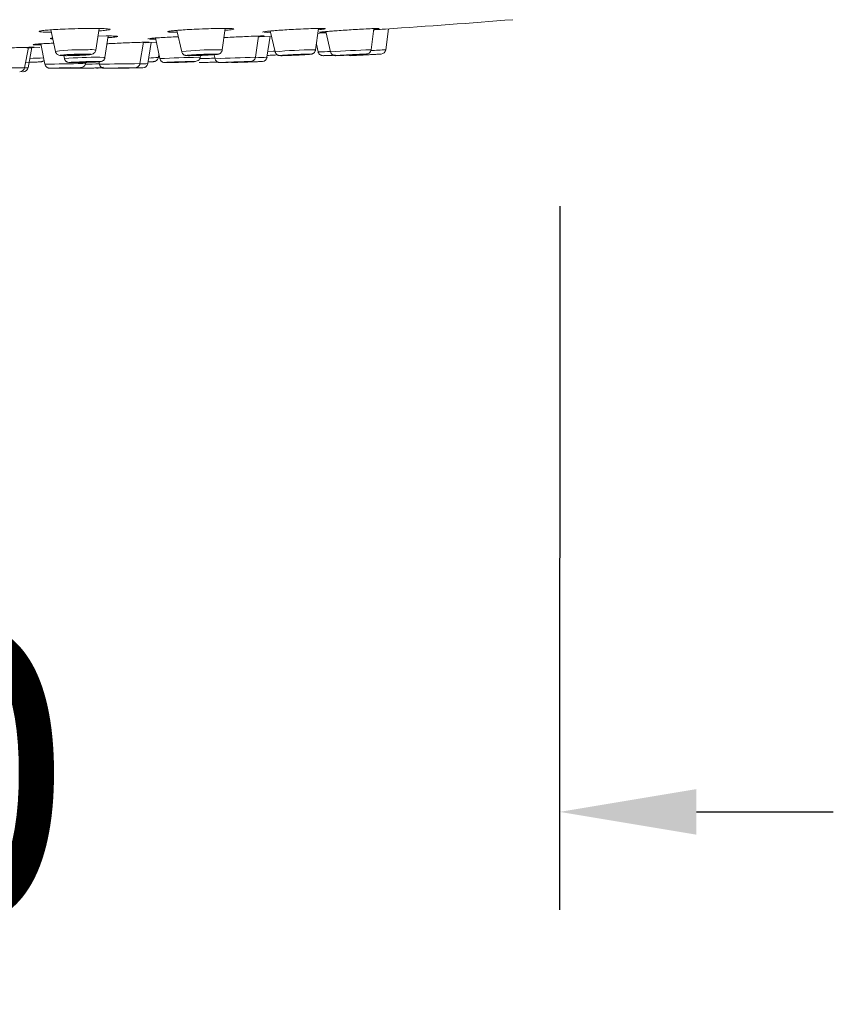
# Model space of a CAD drawing. Units: millimetres. Extents: x 193 to 283, y 96.9 to 190.4.
# Drawn here: x 265.6 to 269.8, y 152.6 to 157.6 of the extents above; entities that cross this region are included whole.
import ezdxf

# ---------------------------------------------------------------- set-up
doc = ezdxf.new("R2010")
doc.units = ezdxf.units.MM
doc.header["$PDSIZE"] = -1
doc.layers.add('COTAS', color=253, linetype='Continuous')
doc.layers.add('cuerpo', color=7, linetype='Continuous', lineweight=5)
doc.styles.add('ARIAL', font='arial.ttf')
doc.dimstyles.new('RS (E1.20)', dxfattribs={"dimtxt": 1.5, "dimasz": 0.7, "dimexe": 0.5, "dimexo": 1, "dimgap": 1, "dimtad": 0, "dimtih": 1, "dimtoh": 1, "dimdec": 0, "dimlfac": 20, "dimtxsty": 'ARIAL', "dimcen": 0, "dimclrd": 256, "dimclre": 256, "dimclrt": 256, "dimadec": 0, "dimazin": 0, "dimtfac": 1, "dimtdec": 0, "dimtofl": 0, "dimtmove": 0, "dimatfit": 3, "dimfxl": 1, "dimlwd": -1, "dimlwe": -1, "dimarcsym": 0})

# ---------------------------------------------------------------- blocks, each defined once
blk = doc.blocks.new('*D30')
at = {"layer": 'COTAS', "transparency": 16777216}
for p, q in [((258.4722, 156.6427), (258.4719, 153.0464)), ((268.3704, 156.6419), (268.3701, 153.0455)), ((257.7719, 153.5465), (257.0719, 153.5465)), ((269.0701, 153.5455), (269.7701, 153.5454))]:
    blk.add_line(p, q, dxfattribs=at)
for points in [[(257.7719, 153.6631), (257.7719, 153.4298), (258.4719, 153.5464)], [(269.0701, 153.6621), (269.0701, 153.4288), (268.3701, 153.5455)]]:
    blk.add_solid(points, dxfattribs=at)
at = {"layer": 'Defpoints', "color": 0, "transparency": 16777216}
for p in [(258.4723, 157.6427), (268.3705, 157.6419), (268.3701, 153.5455)]:
    blk.add_point(p, dxfattribs=at)
at = {"layer": 'COTAS', "transparency": 16777216, "insert": (263.421, 153.546), "char_height": 1.5, "attachment_point": 5, "style": 'ARIAL'}
blk.add_mtext('%%C200', dxfattribs=at)

msp = doc.modelspace()

# ---------------------------------------------------------------- linework, layer by layer
at = {"layer": 'cuerpo'}
for p, q in [((265.7667, 157.5438), (265.7905, 157.433)), ((265.9978, 157.4398), (266.0141, 157.5505)), ((266.4122, 157.5411), (266.4365, 157.4321)), ((266.6438, 157.4407), (266.659, 157.5507)), ((266.8585, 157.5313), (266.8746, 157.531)), ((266.8746, 157.531), (266.8915, 157.5313)), ((266.8899, 157.538), (266.9144, 157.4315)), ((267.1216, 157.4413), (267.136, 157.5506)), ((267.1421, 157.5313), (267.1473, 157.531)), ((267.1473, 157.531), (267.1749, 157.5319)), ((267.1741, 157.535), (267.1984, 157.4311)), ((267.4056, 157.4417), (267.4194, 157.5501)), ((267.4191, 157.5474), (267.4358, 157.5489)), ((267.4803, 157.4418), (267.4939, 157.5489)), ((265.7068, 157.4669), (265.7173, 157.467)), ((265.7162, 157.4723), (265.7367, 157.3675)), ((265.7674, 157.4977), (265.7767, 157.4972)), ((266.0494, 157.5127), (266.008, 157.5122)), ((266.0441, 157.4024), (266.0609, 157.5126)), ((266.2233, 157.3709), (266.241, 157.4802)), ((266.2407, 157.4782), (266.2588, 157.4793)), ((266.2491, 157.4772), (266.3068, 157.48)), ((266.2629, 157.3709), (266.2802, 157.4787)), ((266.2718, 157.4962), (266.2893, 157.4959)), ((266.2893, 157.4959), (266.3033, 157.4962)), ((266.302, 157.5021), (266.3245, 157.3965)), ((266.8145, 157.4033), (266.8302, 157.5121)), ((266.8298, 157.5098), (266.8471, 157.5111)), ((266.873, 157.4033), (266.8885, 157.5108)), ((267.1255, 157.4708), (267.1347, 157.4312)), ((265.6332, 157.3502), (265.6521, 157.4542)), ((265.6506, 157.3502), (265.6692, 157.4527)), ((265.6518, 157.4527), (265.6706, 157.4536)), ((266.3172, 157.4027), (266.3197, 157.4191)), ((266.5317, 157.403), (266.5332, 157.413)), ((266.5411, 157.4133), (266.565, 157.4144)), ((266.6028, 157.4168), (266.6072, 157.3962)), ((266.9914, 157.4129), (267.0191, 157.4141)), ((267.0788, 157.4198), (267.0908, 157.42)), ((267.4035, 157.4418), (267.4056, 157.4417)), ((265.6376, 157.3771), (265.6616, 157.3778)), ((265.8337, 157.4118), (265.8368, 157.397)), ((265.8817, 157.3764), (265.8678, 157.3766)), ((265.944, 157.3707), (265.9455, 157.3798)), ((266.0134, 157.3804), (266.016, 157.3674)), ((266.2213, 157.3709), (266.2233, 157.3709)), ((266.8124, 157.4033), (266.8145, 157.4033)), ((265.4257, 157.3502), (265.6311, 157.3502)), ((265.6246, 157.3296), (265.6251, 157.3296)), ((265.6311, 157.3502), (265.6332, 157.3502)), ((265.6332, 157.3502), (265.6506, 157.3502)), ((266.1914, 157.3499), (266.1975, 157.3499))]:
    msp.add_line(p, q, dxfattribs=at)
at = {"layer": 'cuerpo', "flags": 128}
for points in [[(267.1327, 157.5254), (267.1422, 157.526), (267.1757, 157.5281)], [(266.8295, 157.5074), (266.8354, 157.5077), (266.8885, 157.5108)], [(265.6437, 157.4517), (265.6659, 157.4525), (265.7111, 157.4542)], [(265.9186, 157.417), (265.9197, 157.4166), (265.9171, 157.4161), (265.9111, 157.4156), (265.9026, 157.4151), (265.8929, 157.4148), (265.8835, 157.4146), (265.8758, 157.4146), (265.8711, 157.4148), (265.8699, 157.4151), (265.8725, 157.4156), (265.8786, 157.4161), (265.8871, 157.4166), (265.8967, 157.4169), (265.9061, 157.4171), (265.9138, 157.4171), (265.9186, 157.417)], [(266.5659, 157.417), (266.5648, 157.4166), (266.5601, 157.4161), (266.5524, 157.4156), (266.5431, 157.4151), (266.5334, 157.4148), (266.5249, 157.4146), (266.5188, 157.4146), (266.5161, 157.4148), (266.5172, 157.4151), (266.5219, 157.4156), (266.5296, 157.4161), (266.5389, 157.4166), (266.5486, 157.4169), (266.5571, 157.4171), (266.5632, 157.4171), (266.5659, 157.417)], [(266.6218, 157.4418), (266.64, 157.4414), (266.6438, 157.4407)], [(266.8773, 157.4331), (266.9053, 157.4343), (266.9137, 157.4347)], [(267.0437, 157.417), (267.0404, 157.4166), (267.0338, 157.4161), (267.025, 157.4156), (267.0153, 157.4151), (267.0061, 157.4148), (266.9989, 157.4146), (266.9948, 157.4146), (266.9943, 157.4148), (266.9976, 157.4151), (267.0042, 157.4156), (267.013, 157.4161), (267.0227, 157.4166), (267.0319, 157.4169), (267.0391, 157.4171), (267.0432, 157.4171), (267.0437, 157.417)], [(267.1121, 157.4418), (267.1215, 157.4414), (267.1216, 157.4413)], [(267.3262, 157.417), (267.3209, 157.4166), (267.3128, 157.4161), (267.3033, 157.4156), (267.2937, 157.4151), (267.2856, 157.4148), (267.2801, 157.4146), (267.2781, 157.4146), (267.2799, 157.4148), (267.2852, 157.4151), (267.2933, 157.4156), (267.3028, 157.4161), (267.3124, 157.4166), (267.3205, 157.4169), (267.326, 157.4171), (267.328, 157.4171), (267.3262, 157.417)], [(265.8678, 157.3766), (265.8666, 157.3766), (265.8627, 157.3769), (265.8621, 157.3772), (265.8648, 157.3776), (265.8706, 157.3781), (265.8888, 157.3792), (265.9143, 157.3802), (265.9299, 157.3807), (265.946, 157.3811), (265.962, 157.3815), (265.977, 157.3817), (266.0004, 157.3819), (266.0004, 157.3819)], [(265.933, 157.3784), (265.9427, 157.3786), (265.9521, 157.3789), (265.9598, 157.3793), (265.9647, 157.3796), (265.9659, 157.3798), (265.9634, 157.38), (265.9575, 157.38), (265.949, 157.3799), (265.9393, 157.3797), (265.9299, 157.3794), (265.9222, 157.379), (265.9173, 157.3787), (265.9161, 157.3785), (265.9186, 157.3783), (265.9246, 157.3783), (265.933, 157.3784)], [(265.9315, 157.3709), (265.9435, 157.3708), (265.944, 157.3707)], [(266.0183, 157.4033), (266.0386, 157.4031), (266.0441, 157.4024)], [(266.4207, 157.3785), (266.4304, 157.3788), (266.4398, 157.3792), (266.4475, 157.3795), (266.4524, 157.3798), (266.4537, 157.38), (266.4511, 157.38), (266.4452, 157.38), (266.4367, 157.3798), (266.4271, 157.3795), (266.4177, 157.3792), (266.4099, 157.3788), (266.4051, 157.3785), (266.4038, 157.3784), (266.4063, 157.3783), (266.4123, 157.3784), (266.4207, 157.3785)], [(266.521, 157.4033), (266.5315, 157.4031), (266.5317, 157.403)], [(266.6879, 157.3784), (266.6866, 157.3783), (266.6891, 157.3783), (266.6951, 157.3785), (266.7035, 157.3787), (266.7132, 157.379), (266.7226, 157.3794), (266.7303, 157.3797), (266.7352, 157.3799), (266.7365, 157.38), (266.7339, 157.38), (266.728, 157.3798), (266.7195, 157.3796), (266.7098, 157.3793), (266.7004, 157.3789), (266.6927, 157.3786), (266.6879, 157.3784)], [(265.8327, 157.3482), (265.8423, 157.3484), (265.8518, 157.3485), (265.8595, 157.3487), (265.8644, 157.3488), (265.8656, 157.3489), (265.8631, 157.349), (265.8571, 157.349), (265.8487, 157.3489), (265.839, 157.3487), (265.8296, 157.3486), (265.8219, 157.3484), (265.817, 157.3483), (265.8157, 157.3482), (265.8183, 157.3481), (265.8242, 157.3481), (265.8327, 157.3482)], [(266.0963, 157.3482), (266.0951, 157.3481), (266.0976, 157.3481), (266.1035, 157.3482), (266.112, 157.3483), (266.1217, 157.3485), (266.1311, 157.3487), (266.1388, 157.3488), (266.1437, 157.3489), (266.1449, 157.349), (266.1424, 157.349), (266.1364, 157.3489), (266.128, 157.3488), (266.1183, 157.3486), (266.1089, 157.3484), (266.1012, 157.3483), (266.0963, 157.3482)]]:
    msp.add_lwpolyline(points, dxfattribs=at)
at = {"layer": 'cuerpo'}
for centre, radius, start, end in [((263.4214, 217.4105), 60, 273.877814, 274.501616), ((265.9283, 156.4166), 1.0257, 88.2959, 97.7242), ((265.973, 157.3397), 0.1031, 76.0619, 97.8675), ((266.6076, 155.9423), 1.4996, 89.4602, 96.5514), ((267.1335, 155.1445), 2.2974, 90.5331, 95.472), ((267.1336, 158.5345), 1.1034, 270.0569, 273.3427), ((267.5287, 153.0927), 4.3509, 91.648, 94.3531), ((267.2975, 157.4367), 0.025, 245.8892, 272.9982), ((266.8461, 168.3257), 10.9023, 272.93701, 273.33512), ((267.4555, 157.445), 0.025, 272.9978, 352.7773), ((265.6169, 159.1829), 1.7858, 271.3572, 273.6386), ((265.9395, 151.3313), 6.0397, 90.07616, 91.9246), ((265.9989, 155.3595), 2.0439, 89.4571, 94.549), ((265.7407, 170.7669), 13.4002, 270.86397, 271.17508), ((266.3465, 144.316), 13.0556, 90.54943, 91.45069), ((266.1577, 161.4409), 4.0713, 270.9308, 271.4795), ((266.2382, 157.3749), 0.025, 270.9945, 350.8309), ((266.2551, 157.9885), 0.5891, 271.2026, 276.0523), ((266.536, 154.1565), 3.2469, 90.266, 93.7365), ((266.3483, 164.948), 7.5536, 271.37055, 271.97147), ((266.9376, 150.8782), 6.5263, 91.09872, 92.90177), ((266.5695, 164.5407), 7.1438, 271.96328, 272.43488), ((266.8483, 157.4069), 0.025, 271.9954, 351.8193), ((265.6086, 157.3546), 0.025, 270, 349.6952), ((265.626, 157.3546), 0.025, 270, 349.6952)]:
    msp.add_arc(centre, radius, start, end, dxfattribs=at)
for points, knots in [([(265.983, 157.5508), (265.9583, 157.5506), (265.915, 157.5503), (265.8461, 157.5482), (265.7927, 157.5456), (265.7518, 157.5429), (265.7237, 157.5402), (265.7086, 157.5376), (265.7051, 157.5351), (265.7198, 157.5327), (265.7448, 157.5314), (265.7664, 157.5312), (265.7694, 157.5312)], [0, 0, 0, 0, 0.170512, 0.29944, 0.398642, 0.48002, 0.561738, 0.63632, 0.713696, 0.827468, 0.976019, 1, 1, 1, 1]), ([(266.0705, 157.5461), (266.0707, 157.5462), (266.0729, 157.5475), (266.0574, 157.5492), (266.0259, 157.5506), (265.9948, 157.5507), (265.983, 157.5508)], [0, 0, 0, 0, 0.04343, 0.350843, 0.75222, 1, 1, 1, 1]), ([(266.0123, 157.5383), (266.0169, 157.5386), (266.0341, 157.5397), (266.0555, 157.542), (266.0639, 157.5436), (266.068, 157.5444)], [0, 0, 0, 0, 0.159503, 0.598272, 1, 1, 1, 1]), ([(266.6522, 157.5508), (266.6319, 157.5506), (266.5964, 157.5503), (266.5322, 157.5482), (266.4786, 157.5456), (266.4341, 157.5429), (266.3995, 157.5402), (266.3766, 157.5376), (266.364, 157.5355), (266.3652, 157.5346), (266.3657, 157.5342)], [0, 0, 0, 0, 0.220478, 0.387187, 0.515458, 0.620682, 0.726346, 0.822784, 0.922834, 1, 1, 1, 1]), ([(266.3655, 157.533), (266.3717, 157.5323), (266.3819, 157.5312), (266.4063, 157.531), (266.4158, 157.531)], [0, 0, 0, 0, 0.611266, 1, 1, 1, 1]), ([(266.7023, 157.5477), (266.7027, 157.5481), (266.7041, 157.5496), (266.6845, 157.5506), (266.6611, 157.5507), (266.6522, 157.5508)], [0, 0, 0, 0, 0.188246, 0.690157, 1, 1, 1, 1]), ([(266.6576, 157.5412), (266.6612, 157.5414), (266.6755, 157.5426), (266.6921, 157.5445), (266.6988, 157.5458), (266.7022, 157.5465)], [0, 0, 0, 0, 0.137789, 0.560492, 1, 1, 1, 1]), ([(267.1472, 157.5508), (267.1325, 157.5506), (267.1066, 157.5503), (267.0505, 157.5482), (266.9997, 157.5456), (266.9539, 157.5429), (266.9151, 157.5402), (266.8844, 157.5376), (266.8615, 157.5351), (266.8495, 157.5333), (266.8527, 157.5327), (266.8535, 157.5326)], [0, 0, 0, 0, 0.197085, 0.346106, 0.460768, 0.554827, 0.649281, 0.735486, 0.824921, 0.956423, 1, 1, 1, 1]), ([(267.1352, 157.5443), (267.1354, 157.5444), (267.1456, 157.5452), (267.1603, 157.5469), (267.1745, 157.5493), (267.1683, 157.5506), (267.1531, 157.5507), (267.1472, 157.5508)], [0, 0, 0, 0, 0.003763, 0.182178, 0.445002, 0.78816, 1, 1, 1, 1]), ([(267.4414, 157.5508), (267.433, 157.5506), (267.4182, 157.5503), (267.3733, 157.5482), (267.3279, 157.5456), (267.2834, 157.5429), (267.2421, 157.5402), (267.2062, 157.5376), (267.1742, 157.5351), (267.1484, 157.5327), (267.1452, 157.5319), (267.1436, 157.5315)], [0, 0, 0, 0, 0.178222, 0.31298, 0.416668, 0.501725, 0.587138, 0.665092, 0.745967, 0.864883, 1, 1, 1, 1]), ([(267.4791, 157.5479), (267.4786, 157.5479), (267.4706, 157.5473), (267.4495, 157.5459), (267.4263, 157.5444), (267.4186, 157.5439)], [0, 0, 0, 0, 0.044453, 0.682176, 1, 1, 1, 1]), ([(267.445, 157.5503), (267.4456, 157.5504), (267.4488, 157.5508), (267.4447, 157.5508), (267.4414, 157.5508)], [0, 0, 0, 0, 0.190714, 1, 1, 1, 1]), ([(265.7817, 157.4757), (265.7777, 157.4755), (265.7596, 157.4748), (265.7312, 157.4733), (265.7026, 157.4715), (265.6816, 157.4698), (265.6724, 157.4681), (265.6819, 157.467), (265.6998, 157.4669), (265.7068, 157.4669)], [0, 0, 0, 0, 0.038289, 0.171222, 0.292508, 0.418195, 0.60324, 0.84528, 1, 1, 1, 1]), ([(265.7757, 157.5018), (265.7753, 157.5017), (265.7678, 157.501), (265.7631, 157.4999), (265.7648, 157.4992), (265.7655, 157.499)], [0, 0, 0, 0, 0.036065, 0.662854, 1, 1, 1, 1]), ([(266.0596, 157.5039), (266.0663, 157.5043), (266.0836, 157.5055), (266.1009, 157.5073), (266.1126, 157.5094), (266.1084, 157.5114), (266.0854, 157.5125), (266.0595, 157.5127), (266.0494, 157.5127)], [0, 0, 0, 0, 0.084339, 0.218467, 0.35759, 0.562194, 0.828696, 1, 1, 1, 1]), ([(266.2648, 157.4807), (266.2564, 157.4805), (266.2415, 157.4803), (266.1967, 157.4789), (266.1512, 157.4771), (266.107, 157.4752), (266.0738, 157.4737), (266.0582, 157.4729), (266.0549, 157.4728)], [0, 0, 0, 0, 0.292262, 0.512903, 0.682589, 0.821686, 0.96137, 1, 1, 1, 1]), ([(266.4194, 157.5088), (266.4141, 157.5086), (266.3956, 157.5078), (266.361, 157.506), (266.3228, 157.5038), (266.2929, 157.5015), (266.2713, 157.4994), (266.2605, 157.4979), (266.2638, 157.4975), (266.2644, 157.4974)], [0, 0, 0, 0, 0.066667, 0.234451, 0.402934, 0.556633, 0.716194, 0.950912, 1, 1, 1, 1]), ([(266.2687, 157.4803), (266.2692, 157.4804), (266.2723, 157.4807), (266.2683, 157.4807), (266.2648, 157.4807)], [0, 0, 0, 0, 0.141897, 1, 1, 1, 1]), ([(266.8531, 157.5127), (266.8447, 157.5126), (266.8298, 157.5123), (266.785, 157.5105), (266.7394, 157.5084), (266.6955, 157.5061), (266.6654, 157.5044), (266.6528, 157.5037), (266.6525, 157.5036)], [0, 0, 0, 0, 0.302694, 0.531395, 0.707215, 0.851476, 0.996339, 1, 1, 1, 1]), ([(266.857, 157.5123), (266.8575, 157.5124), (266.8606, 157.5127), (266.8566, 157.5127), (266.8531, 157.5127)], [0, 0, 0, 0, 0.143173, 1, 1, 1, 1]), ([(265.6765, 157.4546), (265.6681, 157.4545), (265.6532, 157.4544), (265.6083, 157.4532), (265.5629, 157.4519), (265.5187, 157.4504), (265.4841, 157.4492), (265.4674, 157.4485), (265.4628, 157.4484)], [0, 0, 0, 0, 0.288207, 0.506209, 0.673016, 0.810212, 0.947951, 1, 1, 1, 1]), ([(265.6804, 157.4544), (265.6808, 157.4544), (265.6839, 157.4547), (265.6799, 157.4546), (265.6765, 157.4546)], [0, 0, 0, 0, 0.152069, 1, 1, 1, 1]), ([(265.7905, 157.433), (265.7909, 157.4316), (265.7916, 157.429), (265.7935, 157.4254), (265.7956, 157.4226), (265.7974, 157.4206), (265.7994, 157.4187), (265.8058, 157.4139), (265.8115, 157.4131), (265.825, 157.4118), (265.8387, 157.4116), (265.8492, 157.4117), (265.8522, 157.4118)], [0, 0, 0, 0, 0.044755, 0.086772, 0.125039, 0.143535, 0.162523, 0.205979, 0.437691, 0.665213, 0.906707, 1, 1, 1, 1]), ([(265.8455, 157.4117), (265.8384, 157.4118), (265.8274, 157.4119), (265.8191, 157.4124), (265.8157, 157.4129), (265.8155, 157.4136), (265.8196, 157.4145), (265.8316, 157.4159), (265.8512, 157.4172), (265.8701, 157.4181), (265.886, 157.4188), (265.9022, 157.4193), (265.9227, 157.4199), (265.9357, 157.4199), (265.9442, 157.42)], [0, 0, 0, 0, 0.119721, 0.184915, 0.25, 0.315193, 0.380279, 0.5, 0.619721, 0.684915, 0.75, 0.815193, 0.880279, 1, 1, 1, 1]), ([(265.9442, 157.42), (265.9513, 157.4199), (265.9622, 157.4199), (265.9705, 157.4193), (265.9739, 157.4188), (265.9741, 157.4181), (265.9701, 157.4172), (265.9581, 157.4159), (265.9385, 157.4145), (265.9195, 157.4136), (265.9036, 157.4129), (265.8874, 157.4124), (265.8669, 157.4119), (265.8539, 157.4118), (265.8455, 157.4117)], [0, 0, 0, 0, 0.119721, 0.184915, 0.25, 0.315193, 0.380279, 0.5, 0.619721, 0.684915, 0.75, 0.815193, 0.880279, 1, 1, 1, 1]), ([(265.8522, 157.4118), (265.8563, 157.4118), (265.8672, 157.4118), (265.8858, 157.4123), (265.8993, 157.4128), (265.9049, 157.413)], [0, 0, 0, 0, 0.262971, 0.699231, 1, 1, 1, 1]), ([(265.9049, 157.413), (265.9077, 157.4131), (265.9191, 157.4135), (265.9425, 157.4148), (265.9655, 157.4158), (265.985, 157.4204), (265.9952, 157.4304), (265.9969, 157.4367), (265.9978, 157.4398)], [0, 0, 0, 0, 0.064801, 0.258732, 0.579706, 0.805701, 0.904248, 1, 1, 1, 1]), ([(266.4371, 157.4318), (266.4374, 157.43), (266.4385, 157.425), (266.4435, 157.4191), (266.4494, 157.4151), (266.4549, 157.413), (266.4592, 157.4123), (266.4631, 157.412), (266.4675, 157.4118), (266.4719, 157.4117), (266.4735, 157.4117)], [0, 0, 0, 0, 0.081417, 0.223689, 0.329127, 0.404771, 0.516013, 0.671414, 0.879222, 1, 1, 1, 1]), ([(266.4787, 157.4117), (266.4735, 157.4118), (266.4653, 157.4119), (266.4617, 157.4124), (266.462, 157.4129), (266.4656, 157.4136), (266.4742, 157.4145), (266.4911, 157.4159), (266.514, 157.4172), (266.5344, 157.4181), (266.5507, 157.4188), (266.5664, 157.4193), (266.5855, 157.4199), (266.5963, 157.4199), (266.6032, 157.42)], [0, 0, 0, 0, 0.119721, 0.184915, 0.25, 0.315193, 0.380279, 0.5, 0.619721, 0.684915, 0.75, 0.815193, 0.880279, 1, 1, 1, 1]), ([(266.4735, 157.4117), (266.4749, 157.4117), (266.4794, 157.4117), (266.4893, 157.4118), (266.5035, 157.412), (266.521, 157.4125), (266.5342, 157.413), (266.5411, 157.4133)], [0, 0, 0, 0, 0.102054, 0.305036, 0.507258, 0.741753, 1, 1, 1, 1]), ([(266.565, 157.4144), (266.5644, 157.4144), (266.5592, 157.4141), (266.5474, 157.4136), (266.5314, 157.4129), (266.5155, 157.4124), (266.4965, 157.4119), (266.4857, 157.4118), (266.4787, 157.4117)], [0, 0, 0, 0, 0.018783, 0.186999, 0.354935, 0.523151, 0.691088, 1, 1, 1, 1]), ([(266.565, 157.4144), (266.5675, 157.4146), (266.5738, 157.4149), (266.5846, 157.4155), (266.5968, 157.4163), (266.6077, 157.4172), (266.6155, 157.4179), (266.6208, 157.4187), (266.6249, 157.4194), (266.6305, 157.4216), (266.635, 157.4245), (266.6395, 157.4293), (266.643, 157.435), (266.6432, 157.4392), (266.6433, 157.4404)], [0, 0, 0, 0, 0.062019, 0.154562, 0.297896, 0.429652, 0.554712, 0.668773, 0.762085, 0.807377, 0.844036, 0.898549, 0.969558, 1, 1, 1, 1]), ([(266.6032, 157.42), (266.6085, 157.4199), (266.6167, 157.4199), (266.6203, 157.4193), (266.62, 157.4188), (266.6164, 157.4181), (266.6078, 157.4172), (266.5915, 157.4159), (266.5736, 157.4149), (266.565, 157.4144)], [0, 0, 0, 0, 0.195482, 0.30193, 0.408202, 0.51465, 0.620922, 0.816404, 1, 1, 1, 1]), ([(266.8731, 157.4129), (266.8783, 157.4131), (266.8861, 157.4135), (266.8941, 157.4138), (266.8968, 157.414)], [0, 0, 0, 0, 0.662228, 1, 1, 1, 1]), ([(266.8968, 157.414), (266.9014, 157.4142), (266.9096, 157.4145), (266.9169, 157.415), (266.9202, 157.4152)], [0, 0, 0, 0, 0.557946, 1, 1, 1, 1]), ([(266.8968, 157.414), (266.8995, 157.4141), (266.9076, 157.4145), (266.9151, 157.4149), (266.9202, 157.4152)], [0, 0, 0, 0, 0.331507, 1, 1, 1, 1]), ([(266.9149, 157.4314), (266.9151, 157.4301), (266.9158, 157.4255), (266.9204, 157.4195), (266.9264, 157.415), (266.9316, 157.413), (266.9366, 157.4119), (266.9396, 157.4118), (266.943, 157.4117), (266.9462, 157.4117), (266.9475, 157.4117)], [0, 0, 0, 0, 0.06792, 0.223125, 0.356953, 0.435024, 0.505987, 0.68071, 0.875734, 1, 1, 1, 1]), ([(266.9472, 157.4117), (266.944, 157.4118), (266.9391, 157.4119), (266.9403, 157.4124), (266.9444, 157.4129), (266.9515, 157.4136), (266.9643, 157.4145), (266.9852, 157.4159), (267.0102, 157.4172), (267.0309, 157.4181), (267.0467, 157.4188), (267.061, 157.4193), (267.0726, 157.4197), (267.0772, 157.4198), (267.0788, 157.4198)], [0, 0, 0, 0, 0.130623, 0.201752, 0.272764, 0.343894, 0.414905, 0.545528, 0.676151, 0.74728, 0.818292, 0.889421, 0.960433, 1, 1, 1, 1]), ([(266.9914, 157.4129), (266.9865, 157.4127), (266.9767, 157.4124), (266.9603, 157.4119), (266.9523, 157.4118), (266.9472, 157.4117)], [0, 0, 0, 0, 0.25769, 0.519117, 1, 1, 1, 1]), ([(266.9475, 157.4117), (266.9486, 157.4117), (266.9523, 157.4117), (266.9608, 157.4119), (266.9733, 157.4123), (266.9835, 157.4126), (266.9902, 157.4129), (266.9914, 157.4129)], [0, 0, 0, 0, 0.126993, 0.402669, 0.660361, 0.942602, 1, 1, 1, 1]), ([(267.0226, 157.4143), (267.0175, 157.4141), (267.007, 157.4136), (266.9963, 157.4131), (266.9914, 157.4129), (266.9914, 157.4129)], [0, 0, 0, 0, 0.48602, 0.991929, 1, 1, 1, 1]), ([(267.0191, 157.4141), (267.0294, 157.4146), (267.0435, 157.4153), (267.0614, 157.4164), (267.0735, 157.4172), (267.0845, 157.418), (267.0922, 157.4186), (267.0975, 157.4192), (267.1004, 157.4196), (267.1045, 157.4207), (267.1079, 157.422), (267.1118, 157.4243), (267.1165, 157.4286), (267.1204, 157.4346), (267.121, 157.4394), (267.1212, 157.4413)], [0, 0, 0, 0, 0.205309, 0.281242, 0.398492, 0.506566, 0.60868, 0.699774, 0.779796, 0.810684, 0.833088, 0.860882, 0.904408, 0.962901, 1, 1, 1, 1]), ([(267.0908, 157.42), (267.094, 157.4199), (267.0989, 157.4199), (267.0977, 157.4193), (267.0936, 157.4188), (267.0865, 157.4181), (267.0737, 157.4172), (267.0528, 157.4159), (267.0329, 157.4148), (267.0228, 157.4143), (267.0226, 157.4143)], [0, 0, 0, 0, 0.192358, 0.297105, 0.401679, 0.506426, 0.610999, 0.803357, 0.995715, 1, 1, 1, 1]), ([(267.1347, 157.4312), (267.1352, 157.4295), (267.1362, 157.4262), (267.1389, 157.4219), (267.1422, 157.4182), (267.146, 157.4154), (267.15, 157.4134), (267.1556, 157.4118), (267.1598, 157.4116), (267.1647, 157.4118), (267.1668, 157.4119)], [0, 0, 0, 0, 0.094473, 0.186205, 0.273873, 0.358804, 0.445781, 0.542438, 0.798082, 1, 1, 1, 1]), ([(267.1632, 157.4117), (267.1668, 157.4118), (267.1725, 157.4119), (267.1868, 157.4124), (267.2, 157.4129), (267.2123, 157.4135), (267.2202, 157.4138), (267.2229, 157.414)], [0, 0, 0, 0, 0.344288, 0.531768, 0.718936, 0.906416, 1, 1, 1, 1]), ([(267.1984, 157.4311), (267.1989, 157.4294), (267.1999, 157.4262), (267.2027, 157.4218), (267.2061, 157.4182), (267.2094, 157.4158), (267.2119, 157.4143), (267.2144, 157.4132), (267.2194, 157.4117), (267.2224, 157.4116), (267.2268, 157.4118), (267.2288, 157.4119)], [0, 0, 0, 0, 0.104935, 0.204537, 0.295287, 0.377026, 0.416117, 0.45546, 0.540867, 0.78258, 1, 1, 1, 1]), ([(267.2256, 157.4117), (267.2247, 157.4118), (267.2233, 157.4119), (267.2293, 157.4124), (267.2368, 157.4129), (267.2471, 157.4136), (267.2633, 157.4145), (267.2871, 157.4159), (267.3129, 157.4172), (267.3328, 157.4181), (267.3472, 157.4188), (267.3596, 157.4193), (267.3729, 157.4199), (267.3775, 157.4199), (267.3805, 157.42)], [0, 0, 0, 0, 0.119721, 0.184915, 0.25, 0.315193, 0.380279, 0.5, 0.619721, 0.684915, 0.75, 0.815193, 0.880279, 1, 1, 1, 1]), ([(267.3805, 157.42), (267.3814, 157.4199), (267.3828, 157.4199), (267.3768, 157.4193), (267.3693, 157.4188), (267.359, 157.4181), (267.3428, 157.4172), (267.319, 157.4159), (267.2932, 157.4145), (267.2733, 157.4136), (267.259, 157.4129), (267.2465, 157.4124), (267.2332, 157.4119), (267.2286, 157.4118), (267.2256, 157.4117)], [0, 0, 0, 0, 0.119721, 0.184915, 0.25, 0.315193, 0.380279, 0.5, 0.619721, 0.684915, 0.75, 0.815193, 0.880279, 1, 1, 1, 1]), ([(267.2831, 157.4141), (267.286, 157.4142), (267.2969, 157.4147), (267.3099, 157.4154), (267.318, 157.4158), (267.3183, 157.4158)], [0, 0, 0, 0, 0.257631, 0.976937, 1, 1, 1, 1]), ([(267.2989, 157.4117), (267.3003, 157.4118), (267.3025, 157.4119), (267.313, 157.4124), (267.3236, 157.4129), (267.3365, 157.4136), (267.3553, 157.4145), (267.3807, 157.4159), (267.4058, 157.4172), (267.4238, 157.4181), (267.436, 157.4188), (267.4458, 157.4193), (267.455, 157.4199), (267.4561, 157.4199), (267.4568, 157.42)], [0, 0, 0, 0, 0.119721, 0.184915, 0.25, 0.315193, 0.380279, 0.5, 0.619721, 0.684915, 0.75, 0.815193, 0.880279, 1, 1, 1, 1]), ([(267.3779, 157.4199), (267.3838, 157.4207), (267.3926, 157.4218), (267.403, 157.4318), (267.4047, 157.4384), (267.4056, 157.4417)], [0, 0, 0, 0, 0.525479, 0.766781, 1, 1, 1, 1]), ([(265.6616, 157.3778), (265.6636, 157.3778), (265.6695, 157.378), (265.6798, 157.3784), (265.6921, 157.3789), (265.7032, 157.3795), (265.7111, 157.38), (265.7165, 157.3806), (265.7198, 157.3809), (265.7249, 157.3824), (265.7287, 157.3843), (265.7315, 157.3859), (265.7327, 157.3873), (265.7328, 157.3875)], [0, 0, 0, 0, 0.057207, 0.163091, 0.326649, 0.477682, 0.620872, 0.749775, 0.864572, 0.911483, 0.946485, 0.995651, 1, 1, 1, 1]), ([(265.7367, 157.3675), (265.7371, 157.3659), (265.738, 157.3627), (265.7406, 157.3583), (265.7439, 157.3547), (265.7471, 157.3521), (265.7496, 157.3505), (265.7514, 157.3496), (265.7531, 157.3489), (265.7568, 157.3475), (265.7605, 157.3473), (265.7634, 157.3472), (265.7687, 157.3472), (265.7699, 157.3472)], [0, 0, 0, 0, 0.08852, 0.171464, 0.244834, 0.307407, 0.335832, 0.363712, 0.392674, 0.424488, 0.608403, 0.913412, 1, 1, 1, 1]), ([(265.8368, 157.397), (265.8372, 157.3954), (265.8381, 157.3921), (265.8406, 157.3878), (265.8438, 157.384), (265.8474, 157.3811), (265.8512, 157.379), (265.8568, 157.3771), (265.861, 157.3767), (265.8658, 157.3767), (265.8678, 157.3767)], [0, 0, 0, 0, 0.09395, 0.185471, 0.27356, 0.359883, 0.449459, 0.549909, 0.816015, 1, 1, 1, 1]), ([(265.8678, 157.3767), (265.8739, 157.3765), (265.8845, 157.3763), (265.9111, 157.3766), (265.9366, 157.3772), (265.9582, 157.3778), (265.9691, 157.3782), (265.9725, 157.3783)], [0, 0, 0, 0, 0.297048, 0.509656, 0.708598, 0.908255, 1, 1, 1, 1]), ([(265.9725, 157.3783), (265.9709, 157.3783), (265.9648, 157.378), (265.952, 157.3776), (265.9359, 157.3772), (265.9199, 157.3768), (265.9004, 157.3765), (265.889, 157.3764), (265.8817, 157.3764)], [0, 0, 0, 0, 0.055876, 0.217855, 0.379321, 0.541301, 0.702765, 1, 1, 1, 1]), ([(265.9135, 157.3499), (265.9202, 157.3506), (265.9301, 157.3516), (265.9411, 157.3611), (265.9431, 157.3676), (265.944, 157.3707)], [0, 0, 0, 0, 0.520736, 0.764068, 1, 1, 1, 1]), ([(265.9725, 157.3783), (265.9772, 157.3785), (265.9962, 157.3792), (266.011, 157.3798), (266.0252, 157.3816), (266.0328, 157.3848), (266.0377, 157.3891), (266.0419, 157.3942), (266.0432, 157.3992), (266.0441, 157.4024)], [0, 0, 0, 0, 0.13778, 0.557154, 0.696589, 0.806404, 0.856162, 0.904563, 1, 1, 1, 1]), ([(266.0004, 157.3819), (266.0061, 157.3819), (266.015, 157.3818), (266.0198, 157.3815), (266.0204, 157.3811), (266.0178, 157.3807), (266.0102, 157.38), (265.996, 157.3792), (265.9798, 157.3786), (265.9725, 157.3783)], [0, 0, 0, 0, 0.200466, 0.309711, 0.418609, 0.527855, 0.636753, 0.837219, 1, 1, 1, 1]), ([(266.016, 157.3674), (266.0164, 157.3656), (266.0173, 157.3623), (266.02, 157.3577), (266.0234, 157.3539), (266.0267, 157.3514), (266.0293, 157.3499), (266.0319, 157.3487), (266.0368, 157.3472), (266.039, 157.3472), (266.0417, 157.3472), (266.0424, 157.3472)], [0, 0, 0, 0, 0.124746, 0.243192, 0.351069, 0.447758, 0.493518, 0.539076, 0.636232, 0.906196, 1, 1, 1, 1]), ([(266.1932, 157.3499), (266.1997, 157.3504), (266.209, 157.3511), (266.2203, 157.361), (266.2223, 157.3676), (266.2233, 157.3709)], [0, 0, 0, 0, 0.544338, 0.775968, 1, 1, 1, 1]), ([(266.2642, 157.3794), (266.2657, 157.3795), (266.2716, 157.3797), (266.2795, 157.3802), (266.2873, 157.3806), (266.2924, 157.3811), (266.2952, 157.3814), (266.2989, 157.3822), (266.3021, 157.3832), (266.3057, 157.385), (266.3105, 157.3886), (266.3152, 157.3945), (266.3164, 157.3998), (266.3169, 157.4024)], [0, 0, 0, 0, 0.057532, 0.22617, 0.385187, 0.526319, 0.649534, 0.697891, 0.73109, 0.769646, 0.830754, 0.918708, 1, 1, 1, 1]), ([(266.3245, 157.3965), (266.3253, 157.3938), (266.3266, 157.3899), (266.3301, 157.3856), (266.3321, 157.3836), (266.3336, 157.3822), (266.3352, 157.381), (266.3373, 157.3796), (266.3414, 157.3775), (266.3462, 157.3767), (266.353, 157.3763), (266.3604, 157.3764), (266.3623, 157.3765)], [0, 0, 0, 0, 0.136561, 0.194127, 0.220004, 0.244851, 0.270099, 0.297548, 0.365754, 0.585315, 0.892679, 1, 1, 1, 1]), ([(266.3579, 157.3764), (266.3544, 157.3764), (266.3491, 157.3765), (266.3497, 157.3768), (266.3533, 157.3772), (266.36, 157.3776), (266.3723, 157.3783), (266.3928, 157.3792), (266.4176, 157.38), (266.4384, 157.3807), (266.4542, 157.3811), (266.4689, 157.3815), (266.4859, 157.3818), (266.4942, 157.3819), (266.4996, 157.3819)], [0, 0, 0, 0, 0.119721, 0.184964, 0.25, 0.315243, 0.380279, 0.5, 0.619721, 0.684964, 0.75, 0.815243, 0.880279, 1, 1, 1, 1]), ([(266.4996, 157.3819), (266.503, 157.3819), (266.5084, 157.3818), (266.5077, 157.3815), (266.5042, 157.3811), (266.4974, 157.3807), (266.4852, 157.38), (266.4647, 157.3792), (266.4398, 157.3783), (266.4191, 157.3776), (266.4033, 157.3772), (266.3885, 157.3768), (266.3715, 157.3765), (266.3633, 157.3764), (266.3579, 157.3764)], [0, 0, 0, 0, 0.119721, 0.184964, 0.25, 0.315243, 0.380279, 0.5, 0.619721, 0.684964, 0.75, 0.815243, 0.880279, 1, 1, 1, 1]), ([(266.3623, 157.3765), (266.366, 157.3765), (266.3748, 157.3765), (266.3944, 157.377), (266.4118, 157.3774), (266.4214, 157.3777), (266.4229, 157.3778)], [0, 0, 0, 0, 0.250483, 0.598943, 0.937492, 1, 1, 1, 1]), ([(266.4229, 157.3778), (266.43, 157.378), (266.4457, 157.3784), (266.4738, 157.3797), (266.4979, 157.38), (266.5183, 157.3838), (266.529, 157.3936), (266.5308, 157.3999), (266.5317, 157.403)], [0, 0, 0, 0, 0.142345, 0.317809, 0.608555, 0.817445, 0.909868, 1, 1, 1, 1]), ([(266.5256, 157.3764), (266.5298, 157.3764), (266.5362, 157.3765), (266.5515, 157.3768), (266.5652, 157.3772), (266.5804, 157.3776), (266.6009, 157.3783), (266.6158, 157.3788), (266.6255, 157.3791)], [0, 0, 0, 0, 0.239937, 0.370691, 0.501032, 0.631787, 0.762127, 1, 1, 1, 1]), ([(266.6072, 157.3962), (266.6077, 157.3945), (266.6086, 157.3912), (266.6113, 157.3867), (266.6147, 157.383), (266.618, 157.3805), (266.6206, 157.3791), (266.6232, 157.3779), (266.6281, 157.3764), (266.6303, 157.3764), (266.6332, 157.3764), (266.634, 157.3764)], [0, 0, 0, 0, 0.121986, 0.237791, 0.343279, 0.438042, 0.483115, 0.528227, 0.625285, 0.897516, 1, 1, 1, 1]), ([(266.634, 157.3764), (266.6331, 157.3764), (266.6317, 157.3765), (266.6378, 157.3768), (266.6452, 157.3772), (266.6524, 157.3775), (266.656, 157.3776)], [0, 0, 0, 0, 0.379775, 0.586735, 0.793039, 1, 1, 1, 1]), ([(266.6926, 157.378), (266.689, 157.3779), (266.6802, 157.3776), (266.6674, 157.3772), (266.6549, 157.3768), (266.6416, 157.3765), (266.637, 157.3764), (266.634, 157.3764)], [0, 0, 0, 0, 0.124763, 0.305447, 0.486706, 0.667388, 1, 1, 1, 1]), ([(266.656, 157.3776), (266.6601, 157.3778), (266.6716, 157.3783), (266.6957, 157.3792), (266.7214, 157.38), (266.7413, 157.3807), (266.7558, 157.3811), (266.7638, 157.3814), (266.7678, 157.3815)], [0, 0, 0, 0, 0.130071, 0.369514, 0.608957, 0.739442, 0.869514, 1, 1, 1, 1]), ([(266.6912, 157.3764), (266.6929, 157.3764), (266.6955, 157.3765), (266.7065, 157.3768), (266.7175, 157.3772), (266.7307, 157.3776), (266.7497, 157.3783), (266.7753, 157.3792), (266.8002, 157.38), (266.818, 157.3807), (266.8299, 157.3811), (266.8393, 157.3815), (266.8479, 157.3818), (266.8486, 157.3819), (266.849, 157.3819)], [0, 0, 0, 0, 0.119721, 0.184964, 0.25, 0.315243, 0.380279, 0.5, 0.619721, 0.684964, 0.75, 0.815243, 0.880279, 1, 1, 1, 1]), ([(266.789, 157.3819), (266.7899, 157.3819), (266.7914, 157.3818), (266.7853, 157.3815), (266.7778, 157.3811), (266.7675, 157.3807), (266.7513, 157.38), (266.7366, 157.3795), (266.7271, 157.3792)], [0, 0, 0, 0, 0.239443, 0.369928, 0.5, 0.630486, 0.760557, 1, 1, 1, 1]), ([(266.7678, 157.3815), (266.7714, 157.3816), (266.7816, 157.3818), (266.7861, 157.3819), (266.789, 157.3819)], [0, 0, 0, 0, 0.352006, 1, 1, 1, 1]), ([(266.7856, 157.3819), (266.7918, 157.3825), (266.8008, 157.3834), (266.8117, 157.3933), (266.8135, 157.4), (266.8145, 157.4033)], [0, 0, 0, 0, 0.534539, 0.771191, 1, 1, 1, 1]), ([(265.7712, 157.3472), (265.7674, 157.3472), (265.7615, 157.3472), (265.7613, 157.3474), (265.7643, 157.3476), (265.7705, 157.3478), (265.7821, 157.3481), (265.802, 157.3486), (265.8266, 157.349), (265.8474, 157.3493), (265.8633, 157.3495), (265.8783, 157.3497), (265.8957, 157.3499), (265.9045, 157.3499), (265.9102, 157.3499)], [0, 0, 0, 0, 0.119721, 0.184964, 0.25, 0.315243, 0.380279, 0.5, 0.619721, 0.684964, 0.75, 0.815243, 0.880279, 1, 1, 1, 1]), ([(265.9102, 157.3499), (265.914, 157.3499), (265.9199, 157.3499), (265.92, 157.3497), (265.917, 157.3495), (265.9108, 157.3493), (265.8992, 157.349), (265.8793, 157.3486), (265.8547, 157.3481), (265.834, 157.3478), (265.818, 157.3476), (265.803, 157.3474), (265.7856, 157.3472), (265.7768, 157.3472), (265.7712, 157.3472)], [0, 0, 0, 0, 0.119721, 0.184964, 0.25, 0.315243, 0.380279, 0.5, 0.619721, 0.684964, 0.75, 0.815243, 0.880279, 1, 1, 1, 1]), ([(265.864, 157.351), (265.8645, 157.3507), (265.8657, 157.35), (265.8672, 157.3492), (265.8708, 157.3477), (265.8742, 157.3473), (265.8784, 157.3471), (265.885, 157.3472), (265.887, 157.3472)], [0, 0, 0, 0, 0.036412, 0.075399, 0.119696, 0.388882, 0.81841, 1, 1, 1, 1]), ([(265.883, 157.3472), (265.8878, 157.3472), (265.8953, 157.3472), (265.9116, 157.3474), (265.9259, 157.3476), (265.9415, 157.3478), (265.9622, 157.3481), (265.9874, 157.3486), (266.0088, 157.349), (266.022, 157.3493), (266.0296, 157.3495), (266.0341, 157.3497), (266.036, 157.3499), (266.0315, 157.3499), (266.0286, 157.3499)], [0, 0, 0, 0, 0.119721, 0.184964, 0.25, 0.315243, 0.380279, 0.5, 0.619721, 0.684964, 0.75, 0.815243, 0.880279, 1, 1, 1, 1]), ([(265.9445, 157.3478), (265.952, 157.3479), (265.9683, 157.3481), (265.9981, 157.3492), (266.0202, 157.3474), (266.0337, 157.3513), (266.0373, 157.3524)], [0, 0, 0, 0, 0.204079, 0.446648, 0.854495, 1, 1, 1, 1]), ([(266.0425, 157.3472), (266.0415, 157.3472), (266.0399, 157.3472), (266.0449, 157.3474), (266.0467, 157.3474)], [0, 0, 0, 0, 0.647269, 1, 1, 1, 1]), ([(266.1975, 157.3499), (266.1984, 157.3499), (266.1998, 157.3499), (266.1938, 157.3497), (266.1863, 157.3495), (266.1759, 157.3493), (266.1597, 157.349), (266.1359, 157.3486), (266.1101, 157.3481), (266.0902, 157.3478), (266.0758, 157.3476), (266.0634, 157.3474), (266.0501, 157.3472), (266.0455, 157.3472), (266.0425, 157.3472)], [0, 0, 0, 0, 0.119721, 0.184964, 0.25, 0.315243, 0.380279, 0.5, 0.619721, 0.684964, 0.75, 0.815243, 0.880279, 1, 1, 1, 1]), ([(266.0467, 157.3474), (266.049, 157.3475), (266.0536, 157.3476), (266.0641, 157.3478), (266.0802, 157.3481), (266.1041, 157.3486), (266.1298, 157.349), (266.1498, 157.3493), (266.1642, 157.3495), (266.1765, 157.3497), (266.1868, 157.3498), (266.19, 157.3499), (266.1914, 157.3499)], [0, 0, 0, 0, 0.086738, 0.173751, 0.260488, 0.420159, 0.57983, 0.666843, 0.753581, 0.840594, 0.927331, 1, 1, 1, 1]), ([(266.0809, 157.3472), (266.0829, 157.3472), (266.0861, 157.3472), (266.0978, 157.3474), (266.1092, 157.3476), (266.1228, 157.3478), (266.1421, 157.3481), (266.1677, 157.3486), (266.1924, 157.349), (266.2098, 157.3493), (266.2213, 157.3495), (266.2301, 157.3497), (266.2381, 157.3499), (266.2381, 157.3499), (266.2382, 157.3499)], [0, 0, 0, 0, 0.119721, 0.184964, 0.25, 0.315243, 0.380279, 0.5, 0.619721, 0.684964, 0.75, 0.815243, 0.880279, 1, 1, 1, 1]), ([(266.1016, 157.348), (266.1037, 157.348), (266.1138, 157.3482), (266.126, 157.3484), (266.1344, 157.3485), (266.1347, 157.3485)], [0, 0, 0, 0, 0.195065, 0.966068, 1, 1, 1, 1])]:
    msp.add_open_spline(points, degree=3, knots=knots, dxfattribs=at)

# ---------------------------------------------------------------- dimensions: what is measured, and where the dimension line sits
at = {"layer": 'COTAS'}
dim = msp.add_aligned_dim(p1=(258.4723, 157.6427), p2=(268.3705, 157.6419), distance=-4.0963, text='%%C200', dimstyle='RS (E1.20)', dxfattribs=at)
dim.commit()
dim.dimension.update_dxf_attribs({"geometry": '*D30', "text_midpoint": (263.421, 153.546)})

doc.saveas('drawing.dxf')
